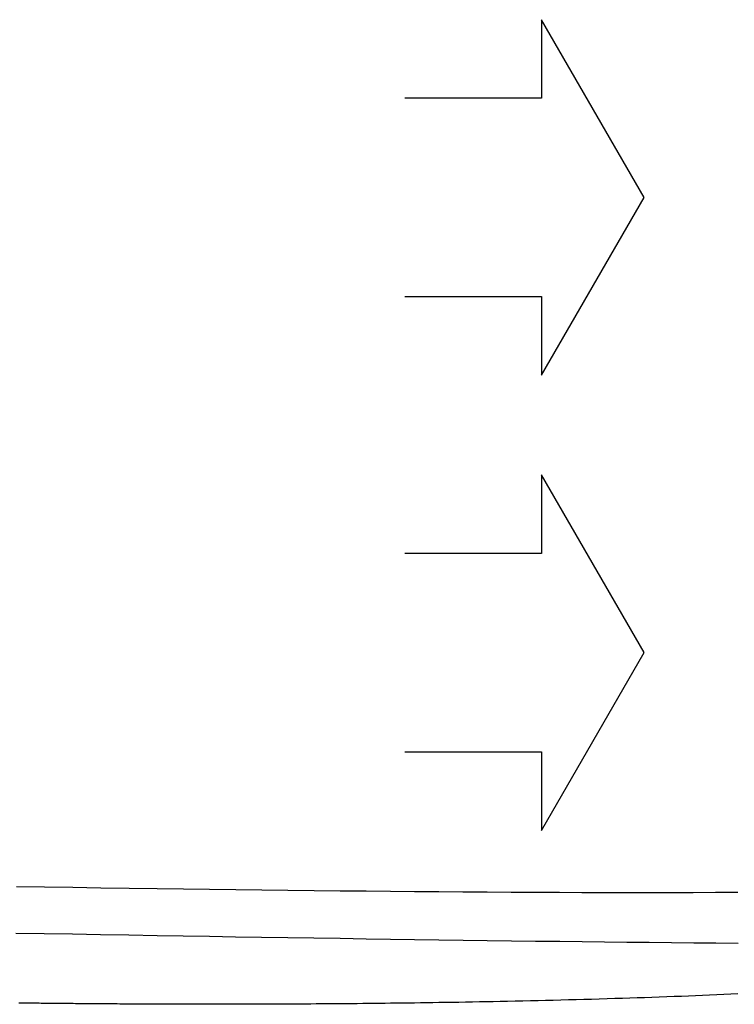
# Model space of a CAD drawing. Units: millimetres. Extents: x -735 to 735, y -520 to 520.
# Drawn here: x -172 to -120, y 124 to 196 of the extents above; entities that cross this region are included whole.
import ezdxf

# ---------------------------------------------------------------- set-up
doc = ezdxf.new("R2010")
doc.units = ezdxf.units.MM
doc.header["$LTSCALE"] = 50
doc.layers.get('0').update_dxf_attribs({"linetype": 'CONTINUOUS'})
doc.layers.add('L', color=7, linetype='CONTINUOUS')

# ---------------------------------------------------------------- blocks, each defined once
blk = doc.blocks.new('B-35')
at = {"layer": 'L', "color": 2, "linetype": 'CONTINUOUS'}
for p, q in [((-126.150255, 183.198918), (-133.650258, 196.189298)), ((-133.650258, 196.189298), (-133.650258, 190.448918)), ((-133.650258, 190.448918), (-143.650255, 190.448918)), ((-133.650255, 170.208538), (-126.150255, 183.198918)), ((-143.650255, 175.948918), (-133.650255, 175.948918)), ((-133.650255, 175.948918), (-133.650255, 170.208538))]:
    blk.add_line(p, q, dxfattribs=at)
blk = doc.blocks.new('B-36')
at = {"layer": 'L', "color": 2, "linetype": 'CONTINUOUS'}
for p, q in [((-126.150258, 149.927719), (-133.65026, 162.918099)), ((-133.65026, 162.918099), (-133.65026, 157.177719)), ((-133.65026, 157.177719), (-143.650258, 157.177719)), ((-133.650258, 136.937339), (-126.150258, 149.927719)), ((-143.650258, 142.677719), (-133.650258, 142.677719)), ((-133.650258, 142.677719), (-133.650258, 136.937339))]:
    blk.add_line(p, q, dxfattribs=at)
blk = doc.blocks.new('B-42')
at = {"color": 9, "linetype": 'CONTINUOUS'}
for p, q in [((-169.983598, 132.784005), (-172.044692, 132.816167)), ((-167.92249, 132.752749), (-169.983598, 132.784005)), ((-165.861368, 132.722411), (-167.92249, 132.752749)), ((-163.800232, 132.693005), (-165.861368, 132.722411)), ((-161.739083, 132.664542), (-163.800232, 132.693005)), ((-159.82966, 132.639034), (-161.739083, 132.664542)), ((-157.920225, 132.614388), (-159.82966, 132.639034)), ((-156.010779, 132.590646), (-157.920225, 132.614388)), ((-154.101321, 132.567849), (-156.010779, 132.590646)), ((-152.191853, 132.546038), (-154.101321, 132.567849)), ((-150.282373, 132.525255), (-152.191853, 132.546038)), ((-148.372883, 132.505541), (-150.282373, 132.525255)), ((-146.463381, 132.486936), (-148.372883, 132.505541)), ((-144.696898, 132.470754), (-146.463381, 132.486936)), ((-142.930406, 132.455624), (-144.696898, 132.470754)), ((-141.163904, 132.44161), (-142.930406, 132.455624)), ((-139.397393, 132.428779), (-141.163904, 132.44161)), ((-137.630873, 132.417196), (-139.397393, 132.428779)), ((-135.864343, 132.406927), (-137.630873, 132.417196)), ((-134.097803, 132.398038), (-135.864343, 132.406927)), ((-132.331254, 132.390594), (-134.097803, 132.398038)), ((-130.702471, 132.385088), (-132.331254, 132.390594)), ((-129.073682, 132.381031), (-130.702471, 132.385088)), ((-127.444891, 132.378589), (-129.073682, 132.381031)), ((-125.8161, 132.377927), (-127.444891, 132.378589)), ((-124.187312, 132.37921), (-125.8161, 132.377927)), ((-122.55853, 132.382603), (-124.187312, 132.37921)), ((-120.929756, 132.388272), (-122.55853, 132.382603)), ((-119.300994, 132.396381), (-120.929756, 132.388272)), ((-170.008543, 129.374986), (-172.071104, 129.40998)), ((-167.945979, 129.340247), (-170.008543, 129.374986)), ((-165.88341, 129.305774), (-167.945979, 129.340247)), ((-163.820836, 129.271574), (-165.88341, 129.305774)), ((-161.758258, 129.237657), (-163.820836, 129.271574)), ((-159.847009, 129.206491), (-161.758258, 129.237657)), ((-157.935755, 129.175603), (-159.847009, 129.206491)), ((-156.024496, 129.145024), (-157.935755, 129.175603)), ((-154.113232, 129.114782), (-156.024496, 129.145024)), ((-152.201962, 129.084907), (-154.113232, 129.114782)), ((-150.290686, 129.055428), (-152.201962, 129.084907)), ((-148.379404, 129.026374), (-150.290686, 129.055428)), ((-146.468116, 128.997774), (-148.379404, 129.026374)), ((-144.698931, 128.971735), (-146.468116, 128.997774)), ((-142.929739, 128.946162), (-144.698931, 128.971735)), ((-141.160539, 128.921104), (-142.929739, 128.946162)), ((-139.391332, 128.896612), (-141.160539, 128.921104)), ((-137.622116, 128.872738), (-139.391332, 128.896612)), ((-135.85289, 128.849531), (-137.622116, 128.872738)), ((-134.083654, 128.827042), (-135.85289, 128.849531)), ((-132.314407, 128.805322), (-134.083654, 128.827042)), ((-130.683621, 128.786042), (-132.314407, 128.805322)), ((-129.052825, 128.767598), (-130.683621, 128.786042)), ((-127.422019, 128.750126), (-129.052825, 128.767598)), ((-125.791202, 128.733764), (-127.422019, 128.750126)), ((-124.160374, 128.718652), (-125.791202, 128.733764)), ((-122.529536, 128.704928), (-124.160374, 128.718652)), ((-120.898686, 128.692729), (-122.529536, 128.704928)), ((-119.267825, 128.682194), (-120.898686, 128.692729)), ((-133.353433, 124.500158), (-133.908808, 124.486837)), ((-132.798069, 124.513862), (-133.353433, 124.500158)), ((-132.242713, 124.527954), (-132.798069, 124.513862)), ((-131.679836, 124.542637), (-132.242713, 124.527954)), ((-131.11697, 124.557729), (-131.679836, 124.542637)), ((-130.554115, 124.573235), (-131.11697, 124.557729)), ((-129.991271, 124.589163), (-130.554115, 124.573235)), ((-129.42844, 124.605518), (-129.991271, 124.589163)), ((-128.865622, 124.622306), (-129.42844, 124.605518)), ((-128.302817, 124.639534), (-128.865622, 124.622306)), ((-127.740026, 124.657208), (-128.302817, 124.639534)), ((-127.200079, 124.674589), (-127.740026, 124.657208)), ((-126.660146, 124.692393), (-127.200079, 124.674589)), ((-126.120227, 124.710628), (-126.660146, 124.692393)), ((-125.580324, 124.7293), (-126.120227, 124.710628)), ((-125.040436, 124.748417), (-125.580324, 124.7293)), ((-124.500564, 124.767986), (-125.040436, 124.748417)), ((-123.960708, 124.788015), (-124.500564, 124.767986)), ((-123.42087, 124.80851), (-123.960708, 124.788015)), ((-122.905819, 124.828506), (-123.42087, 124.80851)), ((-122.390785, 124.848942), (-122.905819, 124.828506)), ((-121.87577, 124.869827), (-122.390785, 124.848942)), ((-121.360773, 124.891168), (-121.87577, 124.869827)), ((-120.845795, 124.912974), (-121.360773, 124.891168)), ((-120.330839, 124.935253), (-120.845795, 124.912974)), ((-119.815903, 124.958015), (-120.330839, 124.935253)), ((-119.30099, 124.981266), (-119.815903, 124.958015)), ((-171.726869, 124.312364), (-171.876122, 124.314144)), ((-171.57822, 124.310609), (-171.726869, 124.312364)), ((-171.42957, 124.308872), (-171.57822, 124.310609)), ((-171.28092, 124.307152), (-171.42957, 124.308872)), ((-171.13227, 124.30545), (-171.28092, 124.307152)), ((-170.98362, 124.303765), (-171.13227, 124.30545)), ((-170.834969, 124.302099), (-170.98362, 124.303765)), ((-170.686319, 124.300449), (-170.834969, 124.302099)), ((-170.537668, 124.298818), (-170.686319, 124.300449)), ((-170.386109, 124.297173), (-170.537668, 124.298818)), ((-170.234549, 124.295546), (-170.386109, 124.297173)), ((-170.082989, 124.293937), (-170.234549, 124.295546)), ((-169.931429, 124.292347), (-170.082989, 124.293937)), ((-169.779869, 124.290776), (-169.931429, 124.292347)), ((-169.628308, 124.289222), (-169.779869, 124.290776)), ((-169.476748, 124.287688), (-169.628308, 124.289222)), ((-169.325187, 124.286171), (-169.476748, 124.287688)), ((-169.167205, 124.28461), (-169.325187, 124.286171)), ((-169.009223, 124.283069), (-169.167205, 124.28461)), ((-168.85124, 124.281549), (-169.009223, 124.283069)), ((-168.693257, 124.280048), (-168.85124, 124.281549)), ((-168.535275, 124.278567), (-168.693257, 124.280048)), ((-168.377291, 124.277107), (-168.535275, 124.278567)), ((-168.219308, 124.275666), (-168.377291, 124.277107)), ((-168.061325, 124.274246), (-168.219308, 124.275666)), ((-167.893408, 124.272759), (-168.061325, 124.274246)), ((-167.725491, 124.271294), (-167.893408, 124.272759)), ((-167.557573, 124.269852), (-167.725491, 124.271294)), ((-167.389656, 124.268433), (-167.557573, 124.269852)), ((-167.221738, 124.267037), (-167.389656, 124.268433)), ((-167.05382, 124.265664), (-167.221738, 124.267037)), ((-166.885902, 124.264313), (-167.05382, 124.265664)), ((-166.717984, 124.262986), (-166.885902, 124.264313)), ((-166.536586, 124.261577), (-166.717984, 124.262986)), ((-166.355189, 124.260196), (-166.536586, 124.261577)), ((-166.173791, 124.258841), (-166.355189, 124.260196)), ((-165.992393, 124.257513), (-166.173791, 124.258841)), ((-165.810995, 124.256211), (-165.992393, 124.257513)), ((-165.629597, 124.254937), (-165.810995, 124.256211)), ((-165.448199, 124.25369), (-165.629597, 124.254937)), ((-165.2668, 124.252469), (-165.448199, 124.25369)), ((-165.068433, 124.251165), (-165.2668, 124.252469)), ((-164.870066, 124.249894), (-165.068433, 124.251165)), ((-164.671698, 124.248654), (-164.870066, 124.249894)), ((-164.47333, 124.247447), (-164.671698, 124.248654)), ((-164.274963, 124.246272), (-164.47333, 124.247447)), ((-164.076594, 124.24513), (-164.274963, 124.246272)), ((-163.878226, 124.24402), (-164.076594, 124.24513)), ((-163.679858, 124.242943), (-163.878226, 124.24402)), ((-163.461885, 124.241796), (-163.679858, 124.242943)), ((-163.243913, 124.240689), (-163.461885, 124.241796)), ((-163.02594, 124.239621), (-163.243913, 124.240689)), ((-162.807967, 124.238593), (-163.02594, 124.239621)), ((-162.589994, 124.237604), (-162.807967, 124.238593)), ((-162.372021, 124.236655), (-162.589994, 124.237604)), ((-162.154048, 124.235745), (-162.372021, 124.236655)), ((-161.936074, 124.234875), (-162.154048, 124.235745)), ((-161.697309, 124.233967), (-161.936074, 124.234875)), ((-161.458544, 124.233107), (-161.697309, 124.233967)), ((-161.219779, 124.232295), (-161.458544, 124.233107)), ((-160.981013, 124.231531), (-161.219779, 124.232295)), ((-160.742248, 124.230814), (-160.981013, 124.231531)), ((-160.503482, 124.230146), (-160.742248, 124.230814)), ((-160.264716, 124.229526), (-160.503482, 124.230146)), ((-160.02595, 124.228954), (-160.264716, 124.229526)), ((-159.765718, 124.228385), (-160.02595, 124.228954)), ((-159.505485, 124.227874), (-159.765718, 124.228385)), ((-159.245253, 124.227421), (-159.505485, 124.227874)), ((-158.98502, 124.227025), (-159.245253, 124.227421)), ((-158.724787, 124.226687), (-158.98502, 124.227025)), ((-158.464554, 124.226407), (-158.724787, 124.226687)), ((-158.204322, 124.226185), (-158.464554, 124.226407)), ((-157.944089, 124.226022), (-158.204322, 124.226185)), ((-157.661487, 124.22591), (-157.944089, 124.226022)), ((-157.378886, 124.225867), (-157.661487, 124.22591)), ((-157.096285, 124.225894), (-157.378886, 124.225867)), ((-156.813683, 124.225989), (-157.096285, 124.225894)), ((-156.531082, 124.226154), (-156.813683, 124.225989)), ((-156.248481, 124.226389), (-156.531082, 124.226154)), ((-155.965879, 124.226694), (-156.248481, 124.226389)), ((-155.683278, 124.227068), (-155.965879, 124.226694)), ((-155.375333, 124.227556), (-155.683278, 124.227068)), ((-155.067388, 124.228128), (-155.375333, 124.227556)), ((-154.759443, 124.228783), (-155.067388, 124.228128)), ((-154.451499, 124.229523), (-154.759443, 124.228783)), ((-154.143554, 124.230347), (-154.451499, 124.229523)), ((-153.83561, 124.231255), (-154.143554, 124.230347)), ((-153.527666, 124.232249), (-153.83561, 124.231255)), ((-153.219722, 124.233327), (-153.527666, 124.232249)), ((-152.880993, 124.234612), (-153.219722, 124.233327)), ((-152.542263, 124.236001), (-152.880993, 124.234612)), ((-152.203535, 124.237494), (-152.542263, 124.236001)), ((-151.864807, 124.239091), (-152.203535, 124.237494)), ((-151.526079, 124.240793), (-151.864807, 124.239091)), ((-151.187352, 124.242601), (-151.526079, 124.240793)), ((-150.848625, 124.244514), (-151.187352, 124.242601)), ((-150.509899, 124.246534), (-150.848625, 124.244514)), ((-150.136969, 124.24888), (-150.509899, 124.246534)), ((-149.764039, 124.251357), (-150.136969, 124.24888)), ((-149.39111, 124.253964), (-149.764039, 124.251357)), ((-149.018183, 124.256701), (-149.39111, 124.253964)), ((-148.645256, 124.259571), (-149.018183, 124.256701)), ((-148.27233, 124.262572), (-148.645256, 124.259571)), ((-147.899405, 124.265706), (-148.27233, 124.262572)), ((-147.526482, 124.268974), (-147.899405, 124.265706)), ((-147.120465, 124.272685), (-147.526482, 124.268974)), ((-146.714449, 124.276555), (-147.120465, 124.272685)), ((-146.308434, 124.280586), (-146.714449, 124.276555)), ((-145.902422, 124.284779), (-146.308434, 124.280586)), ((-145.496411, 124.289134), (-145.902422, 124.284779)), ((-145.090402, 124.293653), (-145.496411, 124.289134)), ((-144.684394, 124.298337), (-145.090402, 124.293653)), ((-144.278389, 124.303186), (-144.684394, 124.298337)), ((-143.832771, 124.3087), (-144.278389, 124.303186)), ((-143.387155, 124.314417), (-143.832771, 124.3087)), ((-142.941542, 124.320336), (-143.387155, 124.314417)), ((-142.495932, 124.326461), (-142.941542, 124.320336)), ((-142.050324, 124.332792), (-142.495932, 124.326461)), ((-141.60472, 124.339332), (-142.050324, 124.332792)), ((-141.159118, 124.346081), (-141.60472, 124.339332)), ((-140.71352, 124.35304), (-141.159118, 124.346081)), ((-140.210039, 124.36116), (-140.71352, 124.35304)), ((-139.706562, 124.369554), (-140.210039, 124.36116)), ((-139.20309, 124.378224), (-139.706562, 124.369554)), ((-138.699622, 124.387174), (-139.20309, 124.378224)), ((-138.19616, 124.396405), (-138.699622, 124.387174)), ((-137.692703, 124.405921), (-138.19616, 124.396405)), ((-137.189251, 124.415724), (-137.692703, 124.405921)), ((-136.685805, 124.425817), (-137.189251, 124.415724)), ((-136.13039, 124.437291), (-136.685805, 124.425817)), ((-135.574982, 124.449126), (-136.13039, 124.437291)), ((-135.019582, 124.461325), (-135.574982, 124.449126)), ((-134.464191, 124.473894), (-135.019582, 124.461325)), ((-133.908808, 124.486837), (-134.464191, 124.473894))]:
    blk.add_line(p, q, dxfattribs=at)

msp = doc.modelspace()

# ---------------------------------------------------------------- block references
msp.add_blockref('B-42', (0, 0))
at = {"layer": 'L'}
for name in ['B-35', 'B-36']:
    msp.add_blockref(name, (0, 0), dxfattribs=at)

doc.saveas('drawing.dxf')
